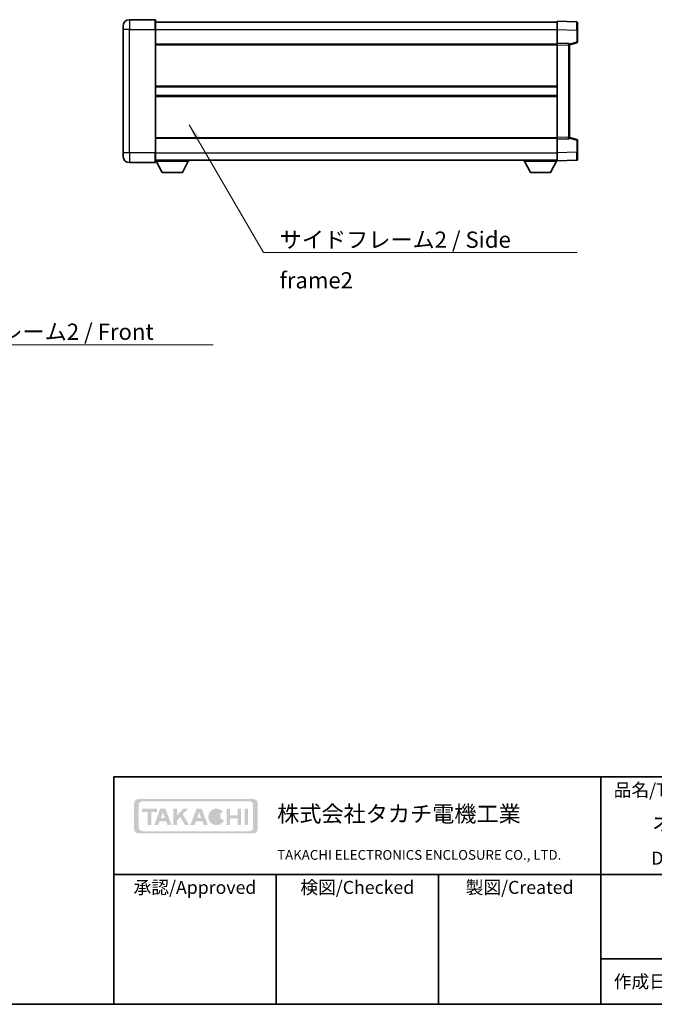
# Model space of a CAD drawing. Units: millimetres. Extents: x 4 to 8285, y 5 to 1129.
# Drawn here: x 1969 to 2360, y 5 to 611 of the extents above; entities that cross this region are included whole.
import ezdxf
from ezdxf.enums import TextEntityAlignment as Align

# ---------------------------------------------------------------- set-up
doc = ezdxf.new("R2010")
doc.units = ezdxf.units.MM
doc.linetypes.add('CHAIN', pattern=[0.3543, 0.2362, -0.0295, 0.0591, -0.0295])
for name, color, linetype, lineweight in [('Border (ISO)', 7, 'Continuous', 35), ('Symbol (ISO)', 7, 'Continuous', 18), ('Symbol (ISO) @ 1', 7, 'Continuous', 18), ('Title (ISO)', 7, 'Continuous', 35), ('Visible (ISO)', 7, 'Continuous', 35), ('Visible Narrow (ISO)', 7, 'Continuous', 25)]:
    doc.layers.add(name, color=color, linetype=linetype, lineweight=lineweight)
doc.layers.add('Hatch (ISO)', color=1, linetype='Continuous', lineweight=18, true_color=0xff0000)
doc.styles.add('Note Text (TK)', font='MS PGothic.ttf')
doc.styles.add('文字スタイル67', font='arial.ttf')
doc.dimstyles.new('Default - Method 1b (TK)$7', dxfattribs={"dimscale": 3, "dimtxt": 2.5, "dimasz": 2.5, "dimexe": 1, "dimexo": 1.5, "dimgap": 1, "dimtad": 1, "dimtoh": 1, "dimrnd": 1e-08, "dimdsep": 46, "dimtxsty": 'Note Text (TK)', "dimcen": 0.09, "dimdle": 5, "dimclrd": 256, "dimclre": 100, "dimclrt": 7, "dimadec": 1, "dimazin": 1, "dimtfac": 1, "dimtmove": 0, "dimatfit": 3, "dimfxl": 0, "dimtolj": 1, "dimlwd": -1, "dimlwe": -1, "dimarcsym": 0})

# ---------------------------------------------------------------- blocks, each defined once
blk = doc.blocks.new('図面枠 tk図枠')
at = {"layer": 'Border (ISO)'}
blk.add_line((14.5, 8), (405.5, 8), dxfattribs=at)
blk = doc.blocks.new('表題欄 tk表題欄')
at = {"layer": 'Hatch (ISO)'}
h = blk.add_hatch(color=256, dxfattribs=at)
edge = h.paths.add_edge_path(flags=0)
edge.add_arc((95.58, 236.3), 0.596, 270, 360)
edge.add_line((96.17, 236.3), (96.17, 239.71))
edge.add_arc((95.58, 239.71), 0.596, 0, 90)
edge.add_line((95.58, 240.31), (79.14, 240.31))
edge.add_arc((79.14, 239.71), 0.596, 90, 180)
edge.add_line((78.54, 239.71), (78.54, 236.3))
edge.add_arc((79.14, 236.3), 0.596, 180, 270)
edge.add_line((79.14, 235.7), (95.58, 235.7))
edge = h.paths.add_edge_path()
edge.add_line((77.84, 239.96), (77.84, 236.05))
edge.add_arc((78.54, 236.05), 0.702, 180, 270)
edge.add_line((78.54, 235.35), (96.17, 235.35))
edge.add_arc((96.17, 236.05), 0.702, 270, 360)
edge.add_line((96.87, 236.05), (96.87, 239.96))
edge.add_arc((96.17, 239.96), 0.702, 0, 90)
edge.add_line((96.17, 240.66), (78.54, 240.66))
edge.add_arc((78.54, 239.96), 0.702, 90, 180)
for points in [[(79.07, 239.15), (79.07, 238.66), (79.92, 238.66), (79.92, 236.66), (80.51, 236.66), (80.51, 238.66), (81.36, 238.66), (81.36, 239.15)], [(85.68, 236.66), (84.94, 237.89), (84.42, 237.32), (84.42, 236.66), (83.9, 236.66), (83.9, 239.15), (84.42, 239.15), (84.42, 238.1), (85.39, 239.15), (86.11, 239.15), (85.32, 238.3), (86.3, 236.66)], [(92.09, 239.15), (92.09, 236.66), (92.61, 236.66), (92.61, 237.66), (93.77, 237.66), (93.77, 236.66), (94.29, 236.66), (94.29, 239.15), (93.77, 239.15), (93.77, 238.15), (92.61, 238.15), (92.61, 239.15)], [(94.84, 239.15), (94.84, 236.66), (95.36, 236.66), (95.36, 239.15)]]:
    blk.add_hatch(color=256, dxfattribs=at).paths.add_polyline_path(points)
h = blk.add_hatch(color=256, dxfattribs=at)
h.paths.add_polyline_path([(82.59, 237.71), (81.95, 237.71), (82.27, 238.58)], flags=0)
h.paths.add_polyline_path([(82.78, 237.2), (81.76, 237.2), (81.57, 236.66), (80.95, 236.66), (81.86, 239.15), (82.68, 239.15), (83.59, 236.66), (82.98, 236.66)])
h = blk.add_hatch(color=256, dxfattribs=at)
h.paths.add_polyline_path([(87.53, 237.71), (88.16, 237.71), (87.85, 238.58)], flags=0)
h.paths.add_polyline_path([(87.14, 236.66), (87.34, 237.2), (88.35, 237.2), (88.55, 236.66), (89.17, 236.66), (88.25, 239.15), (87.44, 239.15), (86.52, 236.66)])
h = blk.add_hatch(color=256, dxfattribs=at)
edge = h.paths.add_edge_path()
edge.add_arc((90.52, 237.9), 1.27, 38.5505, 336.582)
edge.add_line((91.69, 237.4), (91.17, 237.62))
edge.add_ellipse((90.52, 237.9), major_axis=(0, -0.8), ratio=0.867347, start_angle=124.651, end_angle=429.4109, ccw=False)
edge.add_line((91.09, 238.36), (91.52, 238.7))
at = {"layer": 'Title (ISO)'}
for p, q in [((74.71, 244.05), (255.71, 244.05)), ((74.71, 209.05), (74.71, 244.05)), ((149.71, 244.05), (149.71, 209.05)), ((230.71, 244.05), (230.71, 209.05)), ((255.71, 244.05), (255.71, 209.05)), ((243.21, 239.55), (251.21, 240.55)), ((243.21, 239.55), (243.21, 235.55)), ((251.21, 234.55), (251.21, 240.55)), ((243.21, 235.55), (251.21, 234.55)), ((230.71, 231.05), (255.71, 231.05)), ((74.71, 229.05), (230.71, 229.05)), ((99.71, 229.05), (99.71, 209.05)), ((124.71, 229.05), (124.71, 209.05)), ((230.71, 220.05), (255.71, 220.05)), ((149.71, 216.05), (230.71, 216.05)), ((255.71, 209.05), (74.71, 209.05))]:
    blk.add_line(p, q, dxfattribs=at)
at = {"layer": 'Title (ISO)', "color": 4, "linetype": 'CHAIN', "lineweight": 18, "ltscale": 8.88956, "true_color": 0x00ffff}
blk.add_line((238.21, 241.55), (238.21, 233.55), dxfattribs=at)
at = {"layer": 'Title (ISO)', "color": 4, "linetype": 'CHAIN', "lineweight": 18, "ltscale": 20.001633, "true_color": 0x00ffff}
blk.add_line((252.21, 237.55), (234.21, 237.55), dxfattribs=at)
at = {"layer": 'Title (ISO)'}
for radius in [3, 2]:
    blk.add_circle((238.21, 237.55), radius, dxfattribs=at)
at = {"layer": 'Title (ISO)', "color": 1, "true_color": 0xff0000, "char_height": 2, "line_spacing_factor": 1.5, "style": 'Note Text (TK)'}
for s, insert, attachment_point in [('\\fＭＳ Ｐゴシック|b0|i0;\\H2.0000;品名/Title', (151.71, 242.05), 4), ('\\fＭＳ Ｐゴシック|b0|i0;\\H2.0000;尺度/Scale', (232.71, 229.05), 4), ('\\fＭＳ Ｐゴシック|b0|i0;\\H2.0000;承認/Approved', (87.21, 227.05), 5), ('\\fＭＳ Ｐゴシック|b0|i0;\\H2.0000;検図/Checked', (112.21, 227.05), 5), ('\\fＭＳ Ｐゴシック|b0|i0;\\H2.0000;製図/Created', (137.21, 227.05), 5), ('\\fＭＳ Ｐゴシック|b0|i0;\\H2.0000;作成日/Date', (151.71, 212.55), 4)]:
    blk.add_mtext(s, dxfattribs=dict(at, insert=insert, attachment_point=attachment_point))
at = {"layer": 'Title (ISO)', "color": 7, "line_spacing_factor": 1.5, "style": 'Note Text (TK)'}
for s, insert, char_height, attachment_point in [('株式会社タカチ電機工業', (99.87, 238.05), 2.5, 4), ('\\fArial|b0|i0;\\H1.4986;TAKACHI ELECTRONICS ENCLOSURE CO., LTD.', (99.87, 232.05), 1.4986, 4), ('\\fＭＳ Ｐゴシック|b0|i0;\\H2.0000;/', (243.21, 214.55), 2, 5)]:
    blk.add_mtext(s, dxfattribs=dict(at, insert=insert, char_height=char_height, attachment_point=attachment_point))
at = {"layer": 'Title (ISO)', "color": 7}
for tag, p, height, style in [('<品名>_001', (157.62, 235.75), 2.5, 'Note Text (TK)'), ('<Title>_001', (157.49, 230.55), 2, '文字スタイル67'), ('<ページ_No.>_001', (237.95, 213.3), 2.5, 'Note Text (TK)'), ('<総ページ数>_001', (246.8, 213.3), 2.5, 'Note Text (TK)'), ('作成日_001', (175.58, 211.28), 2.5, 'Note Text (TK)')]:
    blk.add_attdef(tag, p, '', height=height, dxfattribs=dict(at, style=style))
at = {"layer": 'Title (ISO)', "color": 7, "style": 'Note Text (TK)'}
blk.add_attdef('<尺度>', text='', height=2.5, dxfattribs=at).set_placement((243.21, 223.55), align=Align.MIDDLE_CENTER)

msp = doc.modelspace()

# ---------------------------------------------------------------- linework, layer by layer
at = {"layer": 'Visible (ISO)'}
for p, q in [((2032.7584, 605.0194), (2032.7584, 607.0194)), ((2052.5084, 611.0194), (2036.7584, 611.0194)), ((2052.7584, 610.7694), (2052.7584, 605.0194)), ((2052.7584, 609.5194), (2300.2584, 609.5194)), ((2300.2584, 605.0225), (2300.2584, 610.0194)), ((2312.2758, 609.5998), (2300.2584, 610.0194)), ((2312.7584, 609.1001), (2312.7584, 604.6028)), ((2032.7584, 605.0194), (2032.7584, 529.0194)), ((2052.7584, 529.0194), (2052.7584, 605.0194)), ((2300.2584, 596.5194), (2300.2584, 605.0225)), ((2312.7584, 597.1885), (2312.7584, 604.6028)), ((2052.7584, 596.0194), (2300.2584, 596.0194)), ((2300.2584, 595.52), (2300.2584, 596.5194)), ((2307.2758, 596.2744), (2300.2584, 596.5194)), ((2300.2584, 538.5188), (2300.2584, 595.52)), ((2307.7584, 595.5194), (2312.3825, 596.7041)), ((2307.7584, 595.7747), (2307.7584, 595.275)), ((2307.7584, 538.7639), (2307.7584, 595.275)), ((2052.7584, 569.7694), (2300.2584, 569.7694)), ((2052.7584, 564.2694), (2300.2584, 564.2694)), ((2052.7584, 538.0194), (2300.2584, 538.0194)), ((2300.2584, 537.5194), (2300.2584, 538.5188)), ((2300.2584, 537.5194), (2307.2758, 537.7645)), ((2300.2584, 529.0164), (2300.2584, 537.5194)), ((2307.7584, 538.7639), (2307.7584, 538.2642)), ((2312.3825, 537.3347), (2307.7584, 538.5194)), ((2312.7584, 529.436), (2312.7584, 536.8504)), ((2032.7584, 527.0194), (2032.7584, 529.0194)), ((2052.7584, 529.0194), (2052.7584, 523.2694)), ((2300.2584, 524.0194), (2300.2584, 529.0164)), ((2312.7584, 529.436), (2312.7584, 524.9388)), ((2036.7584, 523.0194), (2052.5084, 523.0194)), ((2052.7584, 524.5194), (2300.2584, 524.5194)), ((2052.7584, 523.8194), (2073.3584, 523.8194)), ((2056.8084, 516.9194), (2053.2584, 523.8194)), ((2069.3084, 516.9194), (2072.8584, 523.8194)), ((2073.3584, 524.5194), (2073.3584, 523.8194)), ((2279.6584, 524.5194), (2279.6584, 523.8194)), ((2279.6584, 523.8194), (2300.2584, 523.8194)), ((2283.7084, 516.9194), (2280.1584, 523.8194)), ((2296.2084, 516.9194), (2299.7584, 523.8194)), ((2300.2584, 524.0194), (2312.2758, 524.4391)), ((2300.2584, 524.0194), (2300.2584, 523.8194)), ((2056.8084, 516.9194), (2069.3084, 516.9194)), ((2283.7084, 516.9194), (2296.2084, 516.9194))]:
    msp.add_line(p, q, dxfattribs=at)
for centre, radius, start, end in [((2036.7584, 607.0194), 4, 90, 180), ((2052.5084, 610.7694), 0.25, 0, 90), ((2312.2584, 609.1001), 0.5, 0, 88), ((2307.2584, 595.7747), 0.5, 0, 88), ((2312.2584, 597.1885), 0.5, 284.37, 0), ((2307.2584, 538.2642), 0.5, 272, 0), ((2312.2584, 536.8504), 0.5, 0, 75.63), ((2036.7584, 527.0194), 4, 180, 270), ((2052.5084, 523.2694), 0.25, 270, 0), ((2312.2584, 524.9388), 0.5, 272, 0)]:
    msp.add_arc(centre, radius, start, end, dxfattribs=at)
at = {"layer": 'Visible Narrow (ISO)'}
for p, q in [((2036.7584, 611.0194), (2036.7584, 605.0194)), ((2052.5084, 605.0194), (2052.5084, 611.0194)), ((2036.7584, 605.0194), (2032.7584, 605.0194)), ((2036.7584, 605.0194), (2052.5084, 605.0194)), ((2036.7584, 529.0194), (2036.7584, 605.0194)), ((2052.5084, 605.0194), (2052.7584, 605.0194)), ((2052.5084, 605.0194), (2052.5084, 529.0194)), ((2052.7584, 605.0194), (2300.2584, 605.0194)), ((2300.2584, 605.0225), (2312.2758, 604.6028)), ((2312.2758, 604.6028), (2312.7584, 604.6028)), ((2312.2758, 604.6028), (2312.2758, 597.1885)), ((2052.7584, 595.5194), (2300.2584, 595.5194)), ((2300.2584, 595.52), (2307.2758, 595.275)), ((2307.2758, 595.275), (2307.7584, 595.275)), ((2307.2758, 595.275), (2307.2758, 538.7639)), ((2312.2758, 597.1885), (2307.6967, 596.0153)), ((2312.7584, 597.1885), (2312.2758, 597.1885)), ((2052.7584, 570.2694), (2300.2584, 570.2694)), ((2052.7584, 563.7694), (2300.2584, 563.7694)), ((2052.7584, 538.5194), (2300.2584, 538.5194)), ((2307.2758, 538.7639), (2300.2584, 538.5188)), ((2307.2758, 538.7639), (2307.7584, 538.7639)), ((2307.6967, 538.0236), (2312.2758, 536.8504)), ((2312.2758, 536.8504), (2312.7584, 536.8504)), ((2312.2758, 536.8504), (2312.2758, 529.436)), ((2036.7584, 529.0194), (2032.7584, 529.0194)), ((2052.5084, 529.0194), (2036.7584, 529.0194)), ((2036.7584, 529.0194), (2036.7584, 523.0194)), ((2052.5084, 529.0194), (2052.7584, 529.0194)), ((2052.5084, 523.0194), (2052.5084, 529.0194)), ((2052.7584, 529.0194), (2300.2584, 529.0194)), ((2312.2758, 529.436), (2300.2584, 529.0164)), ((2312.2758, 529.436), (2312.7584, 529.436))]:
    msp.add_line(p, q, dxfattribs=at)
for centre, major_axis, ratio, start_param, end_param in [((2312.2584, 604.5973), (-0.0174, -5.0024), 0.00348438, 1.5719048, 3.14148316), ((2307.2584, 595.2744), (-0.0174, -1), 0.01743381, 1.57170981, 3.14128816), ((2312.2584, 597.1885), (0.1241, -0.4844), 0.03380887, 0, 1.56213477), ((2307.2584, 538.7645), (0.0174, -1), 0.01743381, 0.00030449, 1.56988285), ((2312.2584, 536.8504), (0.1241, 0.4844), 0.03380887, 4.72105054, 6.28318531), ((2312.2584, 529.4415), (0.0174, -5.0024), 0.00348438, 0.00010951, 1.56968786)]:
    msp.add_ellipse(centre, major_axis=major_axis, ratio=ratio, start_param=start_param, end_param=end_param, dxfattribs=at)

# ---------------------------------------------------------------- block references
at = {"xscale": 4, "yscale": 4, "zscale": 4}
msp.add_blockref('図面枠 tk図枠', (1129.0919, -27.1991), dxfattribs=at)
ref = msp.add_blockref('表題欄 tk表題欄', (1728.2566, -831.41), dxfattribs=dict(xscale=4, yscale=4, zscale=4))
ref.add_attrib('<品名>_001', 'オールアルミシステムケース', (2358.751, 111.6021), dxfattribs={"layer": 'Title (ISO)', "color": 7, "height": 10, "style": 'Note Text (TK)'})
ref.add_attrib('<尺度>_001', '1:4', (2690.4191, 57.7805), dxfattribs={"layer": 'Title (ISO)', "color": 7, "height": 10, "style": 'Note Text (TK)'})
ref.add_attrib('作成日_001', '2020/03/04', (2431.9818, 13.6339), dxfattribs={"layer": 'Title (ISO)', "color": 7, "height": 10, "style": 'Note Text (TK)'})
ref.add_attrib('<Title>_001', 'DESKTOP ENCLOSURE', (2358.2297, 90.7982), dxfattribs={"layer": 'Title (ISO)', "color": 7, "height": 8, "style": '文字スタイル67'})
ref.add_attrib('<ページ_No.>_001', '2', (2679.3709, 21.7805), dxfattribs={"layer": 'Title (ISO)', "color": 7, "height": 10, "style": 'Note Text (TK)'})
ref.add_attrib('<総ページ数>_001', '8', (2715.2311, 21.8657), dxfattribs={"layer": 'Title (ISO)', "color": 7, "height": 10, "style": 'Note Text (TK)'})

# ---------------------------------------------------------------- texts
at = {"layer": 'Symbol (ISO)', "color": 7, "char_height": 10, "attachment_point": 1, "line_spacing_factor": 1.5, "style": 'Note Text (TK)'}
for s, insert, width in [('{\\fＭＳ Ｐゴシック|b0|i0;サイドフレーム2 / Side frame2}', (2129.2565, 480.5818), 190.292397), ('{\\fＭＳ Ｐゴシック|b0|i0;フロントフレーム2 / Front frame2}', (1888.986, 423.8975), 206.72514)]:
    msp.add_mtext(s, dxfattribs=dict(at, insert=insert, width=width))

# ---------------------------------------------------------------- leaders
at = {"layer": 'Symbol (ISO) @ 1', "color": 100, "true_color": 0x00ff40, "annotation_type": 0, "has_hookline": 1, "hookline_direction": 0}
for points, text_width in [([(2073.5997, 546.3283), (2119.2565, 467.6206), (2129.2565, 467.6206)], 183.2955), ([(1859.8148, 377.3587), (1878.986, 410.9114), (1888.986, 410.9114)], 199.375)]:
    msp.add_leader(points, dimstyle='Default - Method 1b (TK)$7', override={"dimscale": 1, "dimtxt": 10, "dimasz": 10, "dimgap": 0, "dimtad": 1}, dxfattribs=dict(at, text_width=text_width))

doc.saveas('drawing.dxf')
